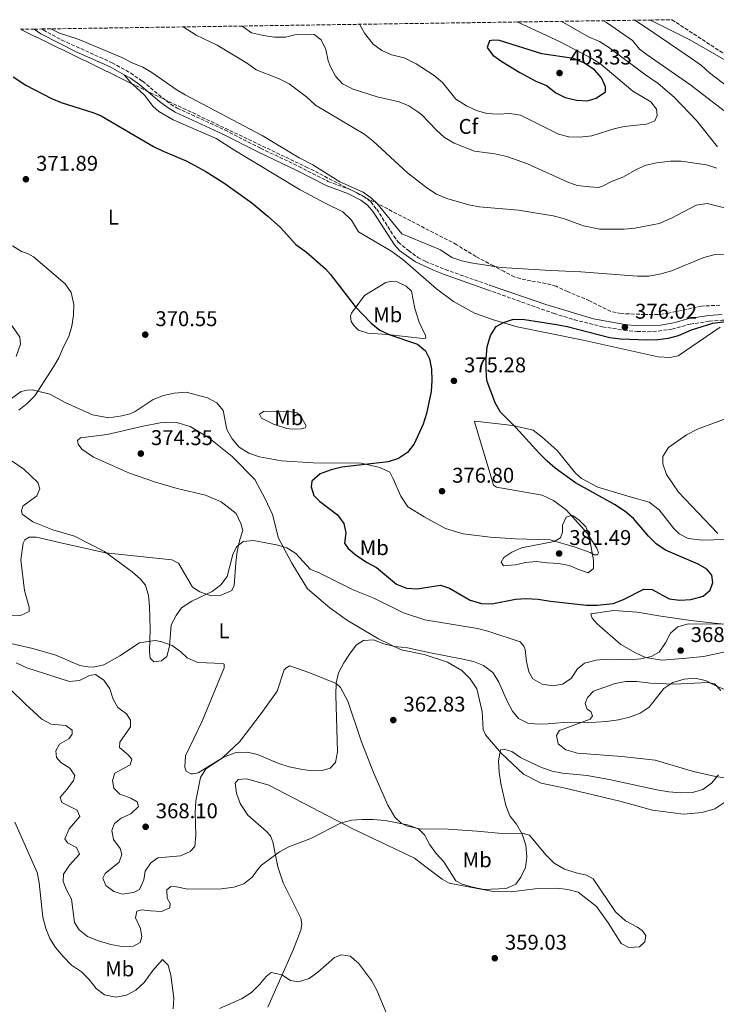
# Model space of a CAD drawing. Units: metres. Extents: x 600962 to 604419, y 4706032 to 4708395.
# Drawn here: x 601507 to 601835, y 4707894 to 4708357 of the extents above; entities that cross this region are included whole.
import ezdxf
from ezdxf.enums import TextEntityAlignment as Align

# ---------------------------------------------------------------- set-up
doc = ezdxf.new("R2010")
doc.units = ezdxf.units.M
doc.header["$MEASUREMENT"] = 0
doc.linetypes.add('DGN Style 3', pattern=[2.435890702152634, 1.739921930109024, -0.6959687720436097])
for name, color, linetype, lineweight in [('Camino', 7, 'DGN Style 3', 0), ('Cota de punto acotado terreno', 7, 'Continuous', 0), ('Curva de nivel directora', 30, 'Continuous', 30), ('Curva de nivel intermedia', 30, 'Continuous', 0), ('Etiqueta de uso rústico', 92, 'Continuous', 0), ('Etiqueta de zona arbolada', 92, 'Continuous', 0), ('Línea de cambio de uso (parcela vista)', 92, 'Continuous', 0), ('Margen derecho', 7, 'Continuous', 0), ('Punto acotado terreno (símbolo)', 7, 'Continuous', 0), ('Zona arbolada', 92, 'DGN Style 3', 0)]:
    doc.layers.add(name, color=color, linetype=linetype, lineweight=lineweight)
doc.styles.add('Style-Arial', font='arial.ttf')

# ---------------------------------------------------------------- blocks, each defined once
blk = doc.blocks.new('5PATER')
at = {"layer": 'Punto acotado terreno (símbolo)', "linetype": 'Continuous', "lineweight": 0}
h = blk.add_hatch(color=51, dxfattribs=at)
edge = h.paths.add_edge_path()
edge.add_ellipse((0, 0), major_axis=(-0.1095731443231308, -0.1110710700762829), ratio=0.9994222409660317, start_angle=0, end_angle=360)

msp = doc.modelspace()

# ---------------------------------------------------------------- linework, layer by layer
at = {"layer": 'Camino', "color": 7, "linetype": 'DGN Style 3', "lineweight": 0}
for points in [[(601517.6099999984, 4708352.970000003, 378.679999999993), (601518.2299999996, 4708352.53, 378.679999999993), (601527.0199999984, 4708347.750000001, 378.8099999999978), (601550.6399999998, 4708337.100000001, 378.8800000000048), (601559.3799999993, 4708332.240000002, 378.7599999999949), (601564.9699999974, 4708328.390000002, 378.679999999993), (601574.3099999981, 4708320.540000002, 378.2299999999959), (601578.1799999995, 4708317.620000001, 378.1499999999942), (601581.2500000006, 4708315.770000001, 378.1199999999953), (601603.6600000005, 4708305.500000002, 378.2100000000063), (601620.469999999, 4708296.890000002, 378.4400000000023), (601638.3999999975, 4708288.4, 378.7400000000054), (601652.1700000007, 4708281.310000001, 379.2799999999988), (601662.6, 4708277.460000001, 379.6300000000047), (601668.7899999992, 4708274.380000001, 379.7799999999988), (601672.2100000012, 4708271.720000002, 379.7200000000013), (601675.0399999988, 4708268.279999999, 379.570000000007), (601683.1200000012, 4708255.65, 378.9199999999984), (601685.1299999984, 4708252.78, 378.8000000000029), (601689.9200000007, 4708248.830000001, 378.1000000000058), (601694.4400000002, 4708245.600000001, 378.1000000000058), (601698.0799999969, 4708243.620000001, 378.1100000000007), (601707.2600000012, 4708239.900000001, 378.1699999999983), (601727.9999999992, 4708232.61, 377.4299999999931)], [(601727.199999999, 4708230.350000001, 377.4299999999931), (601758.3999999977, 4708219.210000004, 376.6499999999942), (601767.9499999986, 4708216.28, 376.4700000000012), (601781.2199999989, 4708212.990000002, 376.2100000000065), (601791.36, 4708211.410000003, 376.0200000000041), (601797.4400000018, 4708210.75, 375.9400000000024), (601802.4400000018, 4708210.640000001, 375.8800000000047), (601807.4400000019, 4708210.949999999, 375.8099999999977), (601813.8099999977, 4708211.920000002, 375.7400000000052), (601822.3999999977, 4708214.240000002, 375.7200000000012), (601831.4400000012, 4708215.58, 375.5000000000002), (601837.409999999, 4708216.09, 375.3500000000059), (601842.389999999, 4708216.060000001, 375.25), (601849.6399999999, 4708215.280000002, 375.1300000000046), (601856.0700000006, 4708213.970000001, 374.8300000000017), (601866.4400000018, 4708211.330000001, 374.5299999999988), (601871.1700000014, 4708209.730000001, 374.2599999999949), (601881.3099999981, 4708205.340000001, 373.7599999999948), (601917.329999998, 4708187.980000001, 372.6499999999943), (601940.9999999985, 4708177.83, 372.1699999999982), (601954.8299999976, 4708170.810000001, 371.6499999999943), (601972.2899999989, 4708161.060000002, 370.9799999999959), (601994.9099999989, 4708147.560000001, 370.1999999999972)]]:
    msp.add_polyline3d(points, dxfattribs=at)
at = {"layer": 'Curva de nivel directora', "color": 30, "linetype": 'Continuous', "lineweight": 30, "flags": 128}
for points, elevation in [([(601729.9100000003, 4708347.670000001), (601728.0899999986, 4708347.440000001), (601726.9599999998, 4708344.26), (601729.6899999991, 4708340.640000001), (601733.8499999987, 4708337.680000001), (601742.2899999986, 4708332.470000002), (601749.8899999983, 4708328.400000001), (601754.8899999984, 4708326.36), (601759.2000000001, 4708322.960000001), (601763.6700000004, 4708320.720000001), (601768.9599999988, 4708319.57), (601774.1800000003, 4708319.120000001), (601778.2699999984, 4708320.490000002), (601782.5699999989, 4708323.440000001), (601782.5699999989, 4708325.710000002), (601780.7499999994, 4708330.02), (601777.4599999993, 4708333.779999999), (601772.3499999996, 4708337.050000002), (601767.5799999997, 4708339.080000001), (601752.7400000005, 4708341.32), (601732.8399999985, 4708347.619999999), (601729.9100000003, 4708347.670000001)], 400), ([(601504.1300000001, 4708330.510000001), (601510.1600000006, 4708326.590000001), (601522.1900000004, 4708320.360000002), (601526.769999998, 4708318.350000001), (601542.0700000002, 4708313.57), (601545.4599999987, 4708312.220000001), (601570.0900000003, 4708297.720000001), (601574.5799999986, 4708295.539999999), (601585.5299999987, 4708291.04), (601594.74, 4708285.920000002), (601603.2299999992, 4708280.66), (601616.3699999999, 4708271.240000002), (601624.07, 4708264.87), (601629.8300000001, 4708259.650000001), (601637.0899999999, 4708251.67), (601642.0999999989, 4708248.04), (601650.919999999, 4708240.210000002), (601653.2799999993, 4708237.59), (601664.9400000002, 4708222.5), (601672.379999999, 4708214.660000003), (601676.5900000001, 4708211.34), (601681.1399999986, 4708209.270000001), (601694.1600000008, 4708204.78), (601698.0399999988, 4708201.630000001), (601699.8200000003, 4708197.880000002), (601700.8799999997, 4708192.990000002), (601700.9600000002, 4708187.689999999), (601700.5999999981, 4708182.62), (601698.5300000005, 4708172.24), (601696.8399999985, 4708167.230000001), (601692.699999999, 4708158.04), (601689.5299999994, 4708153.84), (601685.3600000008, 4708151.090000001), (601680.4999999994, 4708149.560000002), (601658.6900000006, 4708146.930000002), (601653.6500000004, 4708145.710000001), (601648.4899999994, 4708143.9), (601644.5599999998, 4708140.390000002), (601644.229999999, 4708137.760000001), (601645.5599999991, 4708133.600000001), (601648.1399999984, 4708131.090000001), (601656.6900000002, 4708124.600000001), (601659.6200000005, 4708120.560000001), (601660.5199999991, 4708116.170000001), (601659.8499999985, 4708111.199999999), (601661.6900000003, 4708108.810000001), (601665.47, 4708105.54), (601670.5300000004, 4708102.180000001), (601674.9899999996, 4708099.890000002), (601684.3199999993, 4708091.980000001), (601688.9799999996, 4708090.150000001), (601694.04, 4708089.730000001), (601704.9900000002, 4708091.51), (601709.2599999994, 4708090.080000003), (601718.94, 4708084.51), (601724.2399999996, 4708082.84), (601729.2399999996, 4708082.720000002), (601740.2999999993, 4708084.940000001), (601745.2900000005, 4708085.33), (601750.9399999988, 4708084.920000001), (601756.7699999983, 4708084.010000001), (601773.74, 4708082.130000001), (601778.730000001, 4708082.170000001), (601786.2699999983, 4708082.870000001), (601791.009999999, 4708084.789999999), (601800.6699999993, 4708089.600000001), (601804.5899999999, 4708089.430000002), (601812.5400000004, 4708085.15), (601817.5000000002, 4708084.529999999), (601822.7499999985, 4708084.850000001), (601828.5199999998, 4708086.330000001), (601831.7400000006, 4708089.210000002), (601833.0700000006, 4708092.830000001), (601832.5199999985, 4708096.17), (601830.2199999985, 4708099.100000001), (601826.1700000005, 4708101.45), (601810.8300000007, 4708107.960000001), (601806.4999999988, 4708110.9), (601802.7599999993, 4708114.560000001), (601795.7099999995, 4708122.9), (601791.8799999984, 4708126.119999999), (601786.9000000006, 4708129.500000001), (601768.579999999, 4708139.590000001), (601759.01, 4708146.570000002), (601755.2300000003, 4708149.840000002), (601751.4699999986, 4708153.65), (601740.4600000003, 4708165.580000003), (601733.2299999995, 4708172.92), (601730.7799999998, 4708177.28), (601726.819999999, 4708187.779999999), (601726.4300000002, 4708192.770000001), (601726.4500000002, 4708198.01), (601726.9100000006, 4708203.510000001), (601728.5899999993, 4708208.83), (601731.1500000008, 4708213.11), (601734.5899999985, 4708215.02), (601739.3499999995, 4708216.560000001), (601744.5300000005, 4708216.480000001), (601759.5499999988, 4708214.04)], 375), ([(601759.5499999988, 4708214.04), (601764.6299999993, 4708213.039999999), (601784.6299999997, 4708207.940000001), (601789.6099999996, 4708207.33), (601802.1099999989, 4708206.880000001), (601807.2799999989, 4708207.030000002), (601812.2399999987, 4708207.630000002), (601816.879999999, 4708208.840000002), (601822.9999999988, 4708211.550000001), (601833.0399999992, 4708214.660000003), (601837.9999999991, 4708215.300000001), (601844.9599999995, 4708215.58), (601846.5599999998, 4708216.300000003), (601847.8799999986, 4708217.880000004), (601849.3400000005, 4708218.600000001), (601851.37, 4708218.730000002), (601856.3200000009, 4708218.01), (601864.7099999995, 4708216.000000001), (601879.0499999982, 4708211.600000001), (601904.0499999988, 4708203.09), (601916.1900000002, 4708198.730000001)], 375)]:
    msp.add_lwpolyline(points, dxfattribs=dict(at, elevation=elevation))
at = {"layer": 'Curva de nivel intermedia', "color": 30, "linetype": 'Continuous', "lineweight": 0, "flags": 128}
for points, elevation in [([(601741.0400000014, 4708356.27), (601761.6800000012, 4708346.800000001), (601776.2099999997, 4708339.09), (601780.3899999995, 4708336.380000001), (601795.5100000006, 4708323.680000001), (601803.9100000004, 4708318.699999998), (601806.6399999995, 4708315.300000001), (601806.8699999999, 4708312.350000001), (601805.7300000021, 4708309.849999999), (601801.8800000009, 4708308.26), (601791.4400000003, 4708307.109999998), (601786.5600000009, 4708306.009999999), (601776.240000001, 4708302.789999999), (601770.5700000004, 4708302.100000001), (601765.3500000013, 4708302.319999998), (601760.4900000021, 4708303.519999999), (601742.6500000008, 4708312.509999999), (601737.6900000009, 4708313.189999999), (601732.2100000002, 4708312.960000001), (601726.7600000009, 4708313.180000001), (601721.990000001, 4708314.67), (601717.2100000001, 4708316.81), (601712.2400000012, 4708319.970000001), (601706.0000000005, 4708327.789999999), (601701.9900000006, 4708331.139999999), (601693.6399999999, 4708336.649999999), (601687.9400000003, 4708339.460000001), (601682.0400000016, 4708340.819999999), (601677.4200000014, 4708342.890000001), (601673.32, 4708345.779999999), (601669.3200000012, 4708351.06), (601666.8800000004, 4708355.17)], 395.0000000000001), ([(601761.7400000015, 4708356.569999998), (601774.6100000016, 4708349.310000001), (601779.8300000008, 4708347.039999999), (601784.0700000009, 4708344.380000001), (601801.4000000004, 4708331.409999999), (601807.3100000002, 4708327.33), (601814.9500000001, 4708320.849999999), (601825.3200000012, 4708309.970000001), (601835.2499999999, 4708297.63)], 390), ([(601838.4599999996, 4708314.429999999), (601822.7400000017, 4708326.550000001), (601802.1500000014, 4708340.75), (601798.5500000004, 4708343.449999998), (601795.3699999999, 4708347.529999999), (601783.0000000002, 4708356.050000001), (601781.6200000012, 4708356.859999999)], 385), ([(601840.050000001, 4708325.75), (601831.4400000012, 4708332.429999999), (601827.7500000009, 4708335.8), (601823.0400000013, 4708339.17), (601801.9200000011, 4708353.5), (601796.4600000005, 4708357.080000001)], 380.0000000000001), ([(601521.890000001, 4708353.029999998), (601525.9600000011, 4708350.930000001), (601534.6300000014, 4708348.140000001), (601555.28, 4708339.529999998), (601560.0499999999, 4708337.039999999), (601565.0400000011, 4708334.999999999), (601569.3400000016, 4708332.449999999), (601580.7099999997, 4708324.579999999), (601585.0100000001, 4708322.02), (601621.2400000002, 4708302.949999999), (601638.5499999995, 4708292.430000001), (601644.9600000001, 4708289.130000001), (601657.6800000004, 4708281.199999998), (601668.6900000009, 4708276.220000001), (601672.8300000004, 4708273.359999999), (601675.0499999999, 4708271.119999998), (601686.8899999997, 4708256.63), (601705.0900000008, 4708249.079999999), (601710.3099999999, 4708245.63), (601715.0400000018, 4708243.980000001), (601720.3100000002, 4708242.880000001), (601733.5100000012, 4708240.890000001), (601756.7300000002, 4708239.4), (601770.9600000016, 4708238.84), (601797.6600000008, 4708236.740000002), (601803.0400000009, 4708236.84), (601808.8500000001, 4708237.81), (601813.6600000003, 4708239.230000001), (601828.8100000003, 4708245.489999999), (601834.1900000004, 4708246.899999999), (601839.4200000007, 4708247.15)], 380.0000000000001), ([(601584.1299999995, 4708353.949999999), (601590.2400000005, 4708350.06), (601600.0000000015, 4708345.300000002), (601614.3100000012, 4708336.689999999), (601618.3700000002, 4708333.77), (601628.8399999999, 4708329.669999998), (601633.8300000011, 4708327.179999999), (601642.0800000011, 4708321.15), (601646.3200000012, 4708317.21), (601669.4800000021, 4708303.390000001), (601673.3900000014, 4708300.26), (601689.5899999999, 4708285.359999998), (601698.5500000007, 4708278.230000001), (601703.0900000003, 4708275.289999999), (601708.0800000015, 4708273.25), (601718.3000000007, 4708270.310000001), (601723.2200000003, 4708269.41), (601741.6600000006, 4708267.869999998), (601758.0100000009, 4708265.13), (601762.8300000001, 4708263.880000001), (601772.2699999993, 4708260.489999999), (601779.9600000004, 4708258.810000001), (601791.370000001, 4708258.810000001), (601796.350000001, 4708259.279999998), (601807.86, 4708261.599999999), (601813.610000001, 4708264.119999999), (601825.1700000014, 4708270.189999998), (601830.3900000006, 4708270.87), (601840.4400000023, 4708268.449999999)], 385), ([(601834.9900000006, 4708287.619999998), (601830.1300000013, 4708289.100000001), (601818.1300000006, 4708290.81), (601813.1200000015, 4708290.899999999), (601806.5500000002, 4708290.119999999), (601801.1100000021, 4708288.749999999), (601796.5900000002, 4708286.61), (601790.6800000004, 4708283.289999999), (601785.6900000015, 4708281.470000002), (601781.2300000022, 4708279.12), (601779.3400000012, 4708278.519999999), (601775.0200000008, 4708278.74), (601769.35, 4708279.41), (601764.6400000005, 4708281.100000001), (601745.97, 4708289.599999999), (601736.2300000014, 4708293), (601730.6500000001, 4708294.34), (601721.0000000009, 4708295.48), (601711.47, 4708299.33), (601706.9300000004, 4708302.039999999), (601703.1900000009, 4708305.37), (601696.2300000006, 4708312.569999999), (601694.4300000012, 4708314.060000001), (601690.1200000017, 4708316.779999998), (601685.5300000008, 4708318.77), (601675.2800000003, 4708321.140000002), (601664.0199999993, 4708324.689999999), (601659.0199999993, 4708327.189999999), (601655.6200000017, 4708330.810000001), (601653.2600000014, 4708335.25), (601652.2100000009, 4708338.07), (601651.0700000009, 4708343.29), (601648.9699999999, 4708347.81), (601645.6100000005, 4708350.319999999), (601642.2100000007, 4708350.539999999), (601637.2100000005, 4708350.33), (601632.120000001, 4708349.180000001), (601627.0000000002, 4708349.139999999), (601621.79, 4708349.84), (601616.1100000005, 4708351.2), (601612.2500000005, 4708353.92), (601611.9300000007, 4708354.359999998)], 390), ([(601503.7600000014, 4708250.999999999), (601508.0199999993, 4708248.319999999), (601510.9100000017, 4708247.4), (601513.6699999999, 4708245.930000001), (601528.5700000018, 4708233.140000001), (601531.3500000002, 4708229.039999999), (601532.5999999996, 4708223.470000001), (601532.5100000004, 4708218.470000001), (601531.7000000011, 4708213.2), (601530.2999999997, 4708208.350000001), (601527.7300000014, 4708203.59), (601525.6200000015, 4708198.460000001), (601523.1700000018, 4708194.100000001), (601514.2700000012, 4708180.600000001), (601510.7100000005, 4708176.960000001), (601506.8300000002, 4708173.81)], 370.0000000000001), ([(601835.3900000007, 4708115.84), (601816.9000000014, 4708135.17), (601811.2700000008, 4708143.619999998), (601809.570000002, 4708148.579999999), (601809.5200000008, 4708152.039999999), (601812.240000001, 4708156.25), (601820.7100000001, 4708162.140000001), (601825.8100000008, 4708164.92), (601846.550000001, 4708172.470000001)], 370.0000000000001), ([(601503.73, 4708149.84), (601509.1600000015, 4708146.130000001), (601515.770000001, 4708139.710000002), (601516.6100000015, 4708136.84), (601515.2900000004, 4708133.58), (601508.6500000019, 4708128.659999998), (601508.0199999993, 4708126.460000002)], 370.0000000000001), ([(601508.0199999993, 4708126.460000002), (601508.3700000002, 4708124.869999997), (601513.4500000009, 4708121.230000001), (601522.7699999993, 4708117.599999999), (601532.9300000004, 4708114.519999999), (601547.0999999993, 4708107.34), (601560.040000001, 4708097.8), (601563.8300000018, 4708094.539999999), (601566.4200000003, 4708091.590000001), (601567.7900000003, 4708086.7), (601568.290000001, 4708081.489999999), (601568.5599999992, 4708071.029999999), (601568.270000001, 4708060.26), (601568.5400000013, 4708057.220000001), (601570.2100000011, 4708055.539999999), (601573.8299999998, 4708055.98), (601576.4000000004, 4708057.98), (601577.6200000007, 4708062.819999999), (601578.4500000001, 4708072.92), (601580.8100000003, 4708077.34), (601583.2900000013, 4708080.929999999), (601588.0900000002, 4708083.939999999), (601597.63, 4708088.529999998), (601601.7300000016, 4708091.67), (601604.8000000005, 4708095.619999998), (601607.4300000012, 4708105.9), (601609.1700000003, 4708109.609999998), (601612.2300000002, 4708112), (601617.2000000012, 4708112.55), (601627.9300000002, 4708110.429999999), (601632.860000001, 4708109.069999999), (601637.0800000009, 4708106.369999999), (601643.7500000007, 4708099.020000001), (601648.3600000018, 4708097.09), (601664.0000000015, 4708089.390000001), (601673.4000000004, 4708085.59), (601687.680000001, 4708078.51), (601697.6600000011, 4708075.230000001), (601722.4, 4708071.109999999), (601727.2500000005, 4708069.88), (601742.4299999995, 4708064.829999999), (601744.2500000012, 4708062.84), (601744.8200000012, 4708061.239999999), (601745.4, 4708055.619999999), (601746.6300000016, 4708050.77), (601748.4900000013, 4708047.56), (601752.8200000009, 4708045.060000001), (601757.9000000014, 4708044.150000001), (601762.4099999998, 4708044.980000001), (601766.5000000001, 4708047.710000002), (601769.4400000017, 4708052.189999999), (601772.7699999998, 4708054.899999999), (601778.140000001, 4708056.259999999), (601783.1200000009, 4708056.720000001), (601794.1100000015, 4708056.489999999), (601799.1699999997, 4708056.889999999), (601804.04, 4708058.009999999), (601807.8399999999, 4708060.01), (601810.7800000013, 4708064.489999998), (601813.1399999994, 4708068.970000001), (601816.6599999999, 4708072.01), (601821.4499999998, 4708073.4), (601837.4600000004, 4708073.119999999)], 370.0000000000001), ([(601774.4000000015, 4708097.369999998), (601770.4200000007, 4708098.66), (601765.5400000013, 4708100.789999999), (601760.6300000006, 4708101.73), (601755.3100000009, 4708101.98), (601750.0500000014, 4708102.640000002), (601745.0800000004, 4708102.16), (601740.1000000006, 4708101.069999999), (601734.5800000017, 4708100.560000001), (601733.490000001, 4708102.259999999), (601734.8600000012, 4708104.489999999), (601738.5400000003, 4708106.970000001), (601743.0900000011, 4708109.039999999), (601758.4000000021, 4708111.990000002), (601761.3800000015, 4708113.849999999), (601762.4299999999, 4708116.510000001), (601762.4500000001, 4708119.710000001), (601764.1900000012, 4708123.42), (601766.48, 4708124.239999999), (601767.3600000007, 4708124.13), (601770.2100000005, 4708122.060000001), (601773.38, 4708118.989999999), (601774.700000001, 4708115.27), (601776.9299999995, 4708103.289999999), (601776.9400000006, 4708099.359999999), (601774.4000000015, 4708097.369999998)], 380.0000000000001), ([(601568.8099999996, 4707960.970000001), (601572.2000000003, 4707963.289999999), (601582.7800000017, 4707964.319999999), (601587.3500000006, 4707966.369999999), (601589.5800000011, 4707968.640000001), (601590.0900000008, 4707974.050000001), (601589.6600000015, 4707984.639999999), (601590.0199999993, 4707990.180000001), (601592.1900000018, 4708001.180000001), (601594.7900000013, 4708005.21), (601603.2900000017, 4708010.789999999), (601608.9600000001, 4708012.869999999), (601614.0700000019, 4708012.949999998), (601618.9500000014, 4708011.850000001), (601629.1000000014, 4708007.720000001), (601633.8700000013, 4708006.2), (601639.3099999994, 4708004.970000001), (601644.3499999997, 4708004.289999999), (601649.35, 4708004.359999998), (601653.0900000016, 4708005.529999999), (601655.5999999995, 4708008.100000001), (601656.5600000005, 4708013.23), (601655.7600000004, 4708040.05), (601656.0300000008, 4708045.439999999), (601657.0900000003, 4708050.329999999), (601659.5199999999, 4708055.079999999), (601662.5399999997, 4708059.560000001), (601665.5800000017, 4708063.470000001), (601668.8400000007, 4708065.49), (601673.480000001, 4708065.820000002), (601678.3500000013, 4708063.98), (601683.6399999998, 4708062.740000002), (601689.5600000008, 4708062.140000001), (601699.5300000019, 4708059.88), (601715.5600000004, 4708056.810000001), (601720.6200000008, 4708055.600000001), (601725.2900000003, 4708053.809999999), (601729.650000001, 4708050.49), (601732.2900000007, 4708046.240000002), (601736.6000000001, 4708036.67), (601738.9600000004, 4708032.26), (601741.7099999997, 4708028.889999999), (601746.1500000011, 4708026.67), (601751.130000001, 4708026.210000001), (601755.4800000007, 4708026.390000001), (601762.7500000017, 4708026.909999998), (601778.140000001, 4708027.079999999), (601783.1299999999, 4708027.430000001), (601788.7500000015, 4708028.149999999), (601793.8400000009, 4708029.42), (601798.9400000017, 4708031.41), (601803.1600000015, 4708034.100000001), (601810.0700000006, 4708042.939999999), (601814.2100000001, 4708045.729999999), (601819.540000001, 4708047.329999999), (601824.6799999997, 4708047.759999999), (601829.6700000009, 4708046.720000002), (601834.1900000004, 4708044.34), (601839.6900000012, 4708041.970000001)], 365.0000000000001), ([(601505.5400000005, 4708054.96), (601510.5700000019, 4708052.689999999), (601530.6100000005, 4708046.23), (601535.3900000014, 4708046.720000002), (601539.9500000011, 4708049.079999999), (601542.8400000012, 4708049.490000002), (601546.8400000001, 4708046.909999999), (601549.6500000019, 4708042.79), (601551.1600000006, 4708037.899999999), (601553.350000001, 4708034.07), (601557.4000000012, 4708031.029999998), (601559.2600000009, 4708028.050000001), (601559.2400000007, 4708025), (601554.300000001, 4708017.669999998), (601554.110000001, 4708015.189999999), (601558.1800000013, 4708011.720000001), (601559.86, 4708009.760000001), (601559.0900000011, 4708007.109999999), (601551.980000001, 4708003.189999999), (601550.8099999997, 4707999.65), (601551.390000001, 4707996.180000001), (601554.2699999998, 4707993.24), (601559.4300000007, 4707991.419999998), (601562.4100000003, 4707989.65), (601563.0800000008, 4707987.489999999), (601559.4400000019, 4707984), (601554.8700000009, 4707981.930000001), (601551.7800000019, 4707979.480000001), (601550.4499999998, 4707976.219999999), (601551.3500000006, 4707972.039999999), (601554.4300000007, 4707967.810000001), (601555.2700000011, 4707964.930000001), (601553.9099999999, 4707961.269999998), (601547.3400000007, 4707956.029999999), (601546.27, 4707953.81), (601547.7200000007, 4707950.380000001), (601551.4700000013, 4707947.470000001), (601555.5900000007, 4707946.33), (601560.64, 4707947.119999999), (601563.53, 4707948.4), (601565.5000000015, 4707952.989999999), (601566.2000000011, 4707957.079999999), (601568.8099999996, 4707960.970000001)], 365.0000000000001), ([(601619.4499999998, 4707958.390000001), (601616.4800000016, 4707954.319999999), (601612.5400000009, 4707951.189999999), (601607.8, 4707949.609999999), (601602.0800000002, 4707948.779999998), (601586.32, 4707948.59), (601580.9000000019, 4707949.679999999), (601578.2700000011, 4707949.869999999), (601576.4400000004, 4707948.34), (601576.4600000005, 4707944.41), (601578.0099999995, 4707941.86), (601577.8100000008, 4707939.819999999), (601573.9500000004, 4707938.199999999), (601568.7000000001, 4707938.429999999), (601564.4600000001, 4707938.979999999), (601562.3099999997, 4707938.319999999), (601561.7100000007, 4707935.09), (601563.9500000003, 4707930.09), (601564.6900000002, 4707926.199999998), (601563.9200000013, 4707923.55), (601560.6500000012, 4707921.819999999), (601555.2700000011, 4707921.75), (601550.0099999994, 4707922.550000001), (601544.1900000013, 4707924.37), (601539.1100000007, 4707926.399999999), (601535.1800000012, 4707929.509999999), (601533.0100000009, 4707932.92), (601531.5900000016, 4707943.91), (601529.190000001, 4707948.319999999), (601527.5800000017, 4707952.180000001), (601527.7699999994, 4707955.749999999), (601530.6100000005, 4707959.86), (601535.3400000001, 4707965.140000001), (601533.9100000017, 4707968.139999999), (601529.7499999999, 4707970.439999999), (601528.4700000013, 4707972.350000001), (601530.5000000009, 4707977.02), (601535.5000000009, 4707982.739999999), (601534.2200000002, 4707985.75), (601526.9500000014, 4707989.38), (601526.2699999996, 4707991.820000002), (601529.6, 4707995.59), (601532.4900000001, 4707999.640000001), (601533.1300000016, 4708001.990000002), (601530.8000000003, 4708005.529999999), (601526.4800000021, 4708008.12), (601524.4900000005, 4708010.509999999), (601524.22, 4708013.699999999), (601525.9800000013, 4708016.819999999), (601530.2400000015, 4708019.32), (601531.9, 4708021.42), (601531.8300000008, 4708023.310000001), (601528.8300000011, 4708025.519999999), (601522.0800000009, 4708026.189999999), (601517.6600000019, 4708028.55), (601509.9600000017, 4708035.51), (601502.5000000007, 4708042.81)], 359.9999999999999), ([(601835.7599999995, 4708002.330000001), (601832.4300000013, 4707998.449999998), (601828.35, 4707995.42), (601823.5300000008, 4707994.099999999), (601818.0099999999, 4707993.869999998), (601812.3200000013, 4707994.369999999), (601806.7600000004, 4707995.31), (601785.0499999999, 4707999.960000001), (601774.0599999996, 4708001.990000002), (601762.4500000001, 4708003.100000001), (601757.5500000005, 4708004.079999999), (601752.5400000014, 4708005.769999999), (601747.5300000003, 4708008.109999998), (601742.690000001, 4708010.519999998), (601738.5600000004, 4708013.350000001), (601735.3300000007, 4708014.230000001), (601733.2899999998, 4708014.15), (601732.3399999999, 4708009.019999999), (601732.5600000012, 4708003.649999999), (601733.3500000002, 4707998.300000001), (601735.8200000002, 4707987.88), (601737.6999999998, 4707983.03), (601740.8200000002, 4707979.119999998), (601743.48, 4707974.429999999), (601745.1500000019, 4707969.310000001), (601745.6300000002, 4707963.749999999), (601744.9800000021, 4707958.789999999), (601742.8400000008, 4707954.189999999), (601740.4700000016, 4707951.050000001), (601735.9299999997, 4707948.970000001), (601725.3300000003, 4707948.539999999), (601720.2000000007, 4707949.5), (601715.2000000007, 4707951.039999999), (601712.2300000022, 4707952.52), (601706.6300000009, 4707961.449999999), (601702.9600000007, 4707965.41), (601700.0599999994, 4707969.480000001), (601697.5400000004, 4707974.17), (601694.6700000004, 4707976.960000001), (601689.5000000005, 4707978.79), (601679.1000000001, 4707980.84), (601673.310000001, 4707981.359999998), (601668.2200000016, 4707981.420000001), (601663.1600000011, 4707981.060000001), (601658.0300000013, 4707979.579999999), (601644.0999999995, 4707972.449999998), (601633.7900000007, 4707968.519999999), (601629.3800000007, 4707966.179999999), (601620.9100000017, 4707959.88), (601619.4499999998, 4707958.390000001)], 359.9999999999999), ([(601569.8199999998, 4707910.46), (601565.6900000015, 4707904.720000001), (601561.7599999999, 4707901.07), (601557.360000001, 4707898.720000001), (601552.41, 4707897.91), (601547.0200000011, 4707899.019999999), (601543.1200000006, 4707901.92), (601539.740000001, 4707906.289999999), (601536.2200000007, 4707909.84), (601531.6299999995, 4707912.960000002), (601527.7699999994, 4707916.739999999), (601524.020000001, 4707921.210000002), (601521.3800000013, 4707925.460000001), (601519.4500000001, 4707930.080000001), (601518.0599999998, 4707935.470000001), (601516.3900000001, 4707951.59), (601515.3700000008, 4707956.480000001), (601504.9900000007, 4707980.12)], 355.0000000000001), ([(601680.9800000021, 4707887.140000001), (601675.0299999998, 4707901.15), (601672.5199999998, 4707905.699999999), (601666.5200000005, 4707913.890000002), (601662.6100000012, 4707917.069999999), (601658.5099999997, 4707917.779999998), (601655.2199999995, 4707916.48), (601647.3499999995, 4707909.62), (601643.3300000007, 4707906.67), (601638.3400000016, 4707905.050000001), (601634.5700000008, 4707905.76), (601630.3900000011, 4707908.359999999), (601625.4600000002, 4707909.390000001), (601623.1500000014, 4707907.630000001), (601619.9900000007, 4707903.75), (601616.2100000011, 4707900.119999998), (601611.5199999994, 4707897.13), (601601.0800000011, 4707892.489999999)], 355.0000000000001), ([(601579.4199999999, 4707892.34), (601579.6600000013, 4707897.329999999), (601578.2000000018, 4707908.140000001), (601577.0000000015, 4707912.949999998), (601574.2700000001, 4707915.539999999), (601569.8199999998, 4707910.46)], 355.0000000000001)]:
    msp.add_lwpolyline(points, dxfattribs=dict(at, elevation=elevation))
at = {"layer": 'Línea de cambio de uso (parcela vista)', "color": 92, "linetype": 'Continuous', "lineweight": 0, "extrusion": (0.06361059151639821, -0.0726515421475249, 0.9953268036532124), "elevation": -303425.1710503667, "flags": 128}
msp.add_lwpolyline([(3554168.255380365, 3131465.572081243), (3554168.255380365, 3131459.941602795)], dxfattribs=at)
at = {"layer": 'Línea de cambio de uso (parcela vista)', "color": 92, "linetype": 'Continuous', "lineweight": 0}
for points in [[(601803.7300000006, 4708357.189999999, 378.070000000007), (601822.3300000001, 4708347.84, 376.4100000000035), (601856.1600000003, 4708328.470000001, 372.8399999999965), (601865.0099999999, 4708322.689999999, 372.4199999999983), (601884.9900000002, 4708309.67, 372.3600000000006), (601894.75, 4708305.140000001, 372.0299999999988), (601894.9844000004, 4708305.049900001, 372.0185999999958)], [(601559.9917000001, 4708327.263599999, 378.2462999999989), (601560.1699999999, 4708327.060000001, 378.2200000000012), (601565.8399999999, 4708321.850000001, 377.7400000000052), (601569.9299999997, 4708316.52, 377.3600000000006), (601572.6600000003, 4708314.140000001, 377.2400000000052), (601579.3600000005, 4708310.289999999, 377.2700000000041), (601599.5599999996, 4708301.460000001, 376.9100000000035), (601607.8499999996, 4708296.130000001, 376.8500000000058), (601639.0700000003, 4708277.33, 376.7899999999936), (601651.0999999996, 4708270.99, 377.3000000000029), (601659.1600000003, 4708267.029999999, 377.3600000000006), (601663.25, 4708263.17, 377.4199999999983), (601666.4299999997, 4708257.619999999, 377.3899999999995), (601681.7599999999, 4708248.689999999, 377.5), (601687.3099999996, 4708244.550000001, 377.5), (601703.1299999999, 4708230.800000001, 376.3899999999995), (601711.2199999997, 4708224.869999999, 375.9400000000023), (601721.04, 4708219.449999999, 375.570000000007), (601730.0300000003, 4708216.33, 375.1999999999971), (601741.0700000003, 4708212.99, 374.8999999999942), (601772.0999999996, 4708206.640000001, 374.0099999999948), (601807.3200000003, 4708198.810000001, 373.1900000000023), (601812.8399999999, 4708198.619999999, 373.1900000000023), (601816.7599999999, 4708199.310000001, 373.1900000000023), (601836.4800000006, 4708212.810000001, 373.4900000000052)], [(601696.6600000003, 4708207.42, 375.7899999999936), (601680.1500000004, 4708209.369999999, 374.75), (601670.8200000003, 4708210.01, 374.1600000000035), (601666.54, 4708211.439999999, 374.0800000000018), (601664.2800000003, 4708213.52, 374.0099999999948), (601663.0300000003, 4708215.51, 374.0099999999948), (601662.7800000003, 4708218.119999999, 374.0800000000018), (601663.1699999999, 4708219.439999999, 374.3800000000047), (601669.2300000006, 4708227.680000001, 376.2400000000052), (601679.3099999996, 4708233.76, 377.3600000000006), (601681.3200000003, 4708234.279999999, 377.5800000000018), (601684.6699999999, 4708234.119999999, 377.6499999999942), (601688.9699999997, 4708232.119999999, 377.5800000000018), (601691.4000000004, 4708229.74, 377.3600000000006), (601693.04, 4708221.52, 377.1300000000047), (601695.04, 4708215.199999999, 376.7599999999948), (601698.0499999998, 4708208.930000001, 376.2400000000052), (601698.0999999996, 4708207.619999999, 376.0899999999965), (601696.6600000003, 4708207.42, 375.7899999999936)], [(601501.8200000003, 4708216.15, 369.25), (601507.2300000006, 4708208.08, 369.25), (601507.5099999999, 4708204.74, 369.25), (601505.5599999996, 4708198.99, 369.1699999999983)], [(601502.1799999997, 4708178.5, 368.8000000000029), (601507.8300000001, 4708182.51, 369.1699999999983), (601510.7100000001, 4708183.210000001, 369.320000000007), (601513.0300000003, 4708183.300000001, 369.6199999999953), (601521.4000000004, 4708181.310000001, 370.4400000000023), (601528.54, 4708177.380000001, 371.0299999999988), (601541.4199999999, 4708171.65, 372.3000000000029), (601549.1900000004, 4708170.220000001, 372.5200000000041), (601555.2599999999, 4708171.050000001, 372.3000000000029), (601559.1399999997, 4708172.08, 372.2200000000012), (601561.4299999997, 4708173.189999999, 372.1499999999942), (601569.9199999999, 4708178.77, 371.6999999999971), (601574.79, 4708180.710000001, 371.4100000000035), (601579.8399999999, 4708181.779999999, 371.4100000000035), (601585.4900000002, 4708182.300000001, 371.4799999999959), (601595.4800000006, 4708179.65, 372.070000000007), (601599.9400000004, 4708177.220000001, 372.3699999999953), (601602.8499999996, 4708173.699999999, 372.6699999999983), (601604.6600000003, 4708164.76, 372.7400000000052), (601607.1699999999, 4708160.350000001, 372.8899999999995), (601610.3799999999, 4708156.41, 373.0399999999936), (601615, 4708153.539999999, 373.0399999999936), (601620.0099999999, 4708151.859999999, 373.0399999999936), (601630.2699999996, 4708149.939999999, 372.9700000000012), (601645.1399999997, 4708149.09, 373.3399999999965), (601667.6799999997, 4708148.84, 374.0099999999948), (601676.4900000002, 4708146.869999999, 374.5299999999988), (601681.2300000006, 4708144.59, 374.9799999999959), (601682.8099999996, 4708141.449999999, 375.4199999999983), (601686.3399999999, 4708133.310000001, 376.0200000000041), (601689.7400000002, 4708128.359999999, 376.1699999999983), (601697.3399999999, 4708123.720000001, 376.6100000000006), (601707.3099999996, 4708118.16, 376.9799999999959), (601715.7000000002, 4708115.59, 377.5), (601728.4100000003, 4708114.07, 378.1000000000058), (601740.0800000001, 4708113.230000001, 378.7700000000041), (601756.6699999999, 4708112.890000001, 379.3600000000006), (601768.2999999998, 4708109.430000001, 380.4100000000035), (601775.3799999999, 4708106.810000001, 380.0299999999988), (601777.3200000003, 4708105.720000001, 379.5099999999948), (601778.9100000003, 4708105.789999999, 379.5099999999948), (601779.3099999996, 4708106.680000001, 379.5099999999948), (601778.5, 4708108.970000001, 379.6600000000035), (601774, 4708115.91, 380.1100000000006), (601764.25, 4708126.859999999, 379.5099999999948), (601758.1100000005, 4708131.27, 379.3600000000006), (601752.7699999996, 4708133.810000001, 379.2200000000012), (601731.3899999997, 4708137.600000001, 377.7299999999959), (601729.9000000004, 4708138.560000001, 377.5800000000018), (601729.3700000001, 4708140.720000001, 377.5800000000018), (601720.9900000002, 4708168.300000001, 375.2700000000041), (601721.4100000003, 4708168.600000001, 375.2700000000041), (601739.0899999999, 4708166.560000001, 374.3800000000047), (601748.5700000003, 4708164.32, 373.6100000000006), (601752.9000000004, 4708161.09, 373.5399999999936), (601759.8200000003, 4708154.789999999, 373.320000000007), (601768.4500000002, 4708144.119999999, 373.6900000000023), (601771.3300000001, 4708141.630000001, 373.6900000000023)], [(601635.2800000003, 4708164.800000001, 373.0399999999936), (601632.79, 4708165.140000001, 373.0399999999936), (601626.5999999996, 4708167.220000001, 372.820000000007), (601620.9600000001, 4708170.039999999, 372.5899999999965), (601620.0099999999, 4708171.890000001, 372.5200000000041), (601622.1399999997, 4708173.289999999, 372.5899999999965), (601634.9500000002, 4708172.930000001, 372.7400000000052), (601637.5800000001, 4708172.460000001, 372.820000000007), (601639.2400000002, 4708171.07, 372.820000000007), (601641.9000000004, 4708166.380000001, 372.9700000000012), (601641.3600000005, 4708165.49, 372.9700000000012), (601639.4900000002, 4708164.970000001, 373.0399999999936), (601635.2800000003, 4708164.800000001, 373.0399999999936)], [(601502.3099999996, 4708077.07, 364.5299999999988), (601507.5300000003, 4708077.279999999, 364.8999999999942), (601511.6699999999, 4708079.199999999, 365.6399999999995), (601511.5899999999, 4708081.230000001, 365.9400000000023), (601509.5300000003, 4708089, 367.2799999999988), (601507.79, 4708103.470000001, 368.3899999999995), (601508.7800000003, 4708111.210000001, 368.6199999999953), (601509.5899999999, 4708112.850000001, 368.6199999999953), (601511.7199999997, 4708114.100000001, 368.6199999999953), (601515.0599999996, 4708114.09, 368.6199999999953), (601526.5099999999, 4708111.350000001, 368.6199999999953), (601547.5, 4708106.67, 369.429999999993), (601578.7400000002, 4708103.430000001, 369.5800000000018), (601581.8600000005, 4708101.810000001, 369.6600000000035), (601588.4199999999, 4708090.59, 369.5800000000018), (601591.8600000005, 4708088.4, 369.429999999993), (601596.7199999997, 4708086.710000001, 369.0599999999977), (601601.9600000001, 4708086.77, 368.9100000000035), (601606.9500000002, 4708089.01, 368.6900000000023), (601608.0199999996, 4708091.380000001, 368.6900000000023), (601608.7599999999, 4708102.02, 368.6900000000023), (601609.4100000003, 4708107.289999999, 368.9100000000035), (601610.5199999996, 4708112.42, 369.429999999993), (601612.0599999996, 4708117.279999999, 370.0299999999988), (601611.2100000001, 4708120.439999999, 370.6199999999953), (601608.9800000006, 4708125.15, 371.1499999999942), (601601.9299999997, 4708130.680000001, 372.0399999999936), (601594.5300000003, 4708133.869999999, 372.7799999999988), (601581.3099999996, 4708136.980000001, 373.820000000007), (601571.0199999996, 4708139.9, 374.1999999999971), (601558.7699999996, 4708144.210000001, 374.1199999999953), (601541.9000000004, 4708151.67, 373.820000000007), (601536.3600000005, 4708155.51, 373.8999999999942), (601534.6699999999, 4708157.77, 373.9700000000012), (601534.4600000001, 4708159.51, 373.8999999999942), (601535.7199999997, 4708160.720000001, 373.8999999999942), (601548.2999999998, 4708162.390000001, 374.0500000000029), (601565.2999999998, 4708166.279999999, 373.4499999999971), (601573.2300000006, 4708167.91, 373.4499999999971), (601578.0199999996, 4708168.100000001, 373.4499999999971), (601580.9400000004, 4708167.930000001, 373.6000000000058), (601587.4100000003, 4708166.16, 374.1199999999953), (601596.2000000002, 4708160.84, 373.9700000000012), (601607.0300000003, 4708151.970000001, 373.0099999999948), (601617.79, 4708141.210000001, 371.9600000000065), (601622.6600000003, 4708132.100000001, 371.6699999999983), (601626.0099999999, 4708124.680000001, 371.070000000007), (601628.9299999997, 4708113.600000001, 369.9600000000065), (601635.0800000001, 4708101.92, 369.1399999999995), (601642.54, 4708089.869999999, 368.0200000000041), (601652.9400000004, 4708080.84, 366.6100000000006), (601661.3200000003, 4708074.92, 365.9400000000023), (601675.9199999999, 4708066.350000001, 364.4499999999971), (601686.5999999996, 4708061.109999999, 364), (601697.2999999998, 4708058.930000001, 364.1499999999942), (601708.3600000005, 4708055.300000001, 364.1499999999942), (601715.0599999996, 4708051.359999999, 363.8600000000006), (601719, 4708047.449999999, 363.3300000000018), (601722.0899999999, 4708042.77, 363.0399999999936), (601724.5599999996, 4708032.109999999, 361.8500000000058), (601725.0499999998, 4708023.699999999, 361.1000000000058), (601726.1699999999, 4708021.130000001, 360.6600000000035), (601733.6500000004, 4708012.41, 359.8399999999965), (601744.0700000003, 4708002.66, 359.0899999999965), (601752.3799999999, 4707998.49, 358.8000000000029), (601763.6799999997, 4707996.029999999, 358.3500000000058), (601789.3899999997, 4707990, 357.9799999999959), (601804.75, 4707985.810000001, 357.1699999999983), (601819.2599999999, 4707983.810000001, 356.7899999999936), (601827.9800000006, 4707984.609999999, 356.6499999999942), (601833.9500000002, 4707986.310000001, 356.6499999999942), (601841.54, 4707991.33, 356.9400000000023)], [(601771.3300000001, 4708141.630000001, 373.6900000000023), (601779, 4708137.640000001, 373.0200000000041), (601794.2100000001, 4708133.02, 372.3500000000058), (601803.1900000004, 4708130.619999999, 371.679999999993), (601807.8099999996, 4708126.960000001, 371.679999999993), (601814.5700000003, 4708118.33, 372.1999999999971), (601817.1600000003, 4708115.699999999, 372.3500000000058), (601821.5, 4708113.49, 371.8300000000018), (601828.1699999999, 4708112.710000001, 370.7899999999936), (601838.4800000006, 4708113.060000001, 369.75)], [(601846, 4708072.34, 370.1199999999953), (601833.8099999996, 4708073.600000001, 370.6399999999995), (601822.7800000003, 4708074.99, 370.1900000000023), (601808.5700000003, 4708077, 371.3099999999977), (601797.5499999998, 4708078.83, 372.4199999999983), (601786.5199999996, 4708079.640000001, 373.1699999999983), (601775.7599999999, 4708077.99, 373.8399999999965), (601776.3200000003, 4708075.949999999, 373.8399999999965), (601778.6200000001, 4708073.32, 373.0200000000041), (601789.8700000001, 4708063.640000001, 371.3800000000047), (601796.6699999999, 4708059.67, 370.7100000000065), (601801.4400000004, 4708057.449999999, 370.3399999999965), (601809.1299999999, 4708056.230000001, 369.4499999999971), (601819.1500000004, 4708057.02, 368.3300000000018), (601828.5999999996, 4708057.960000001, 367.8099999999977), (601841.8399999999, 4708060.75, 368.4799999999959)], [(601603.3300000001, 4708052.66, 367.8699999999953), (601603.4100000003, 4708054.41, 367.9499999999971), (601602.6699999999, 4708054.67, 367.9499999999971), (601591.0199999996, 4708055.210000001, 368.6900000000023), (601585.9900000002, 4708057.34, 368.9100000000035), (601582.9699999997, 4708060.119999999, 369.1399999999995), (601578.9199999999, 4708063.16, 369.2899999999936), (601573.5999999996, 4708065.119999999, 369.2899999999936), (601570.9699999997, 4708065.449999999, 369.2100000000065), (601563.5999999996, 4708064.430000001, 368.9900000000052), (601554.25, 4708058.380000001, 367.9499999999971), (601546.7100000001, 4708054.15, 367.429999999993), (601541.8200000003, 4708052.930000001, 367.1999999999971), (601539.1900000004, 4708053.119999999, 367.0500000000029), (601535.5300000003, 4708053.84, 366.9100000000035), (601524.1399999997, 4708058.619999999, 366.3800000000047), (601513.3899999997, 4708061.82, 365.570000000007), (601496.6699999999, 4708065.5, 364.0800000000018)], [(601623.8899999997, 4707893.109999999, 353.6699999999983), (601635.8700000001, 4707920.350000001, 355.6699999999983), (601639.4400000004, 4707929.359999999, 356.4900000000052), (601639.9100000003, 4707932, 356.7899999999936), (601639.3499999996, 4707935.029999999, 356.9400000000023), (601631.1200000001, 4707951.560000001, 359.2400000000052), (601628.4900000002, 4707959.16, 359.8399999999965), (601626.2699999996, 4707970.850000001, 360.6600000000035), (601625.1399999997, 4707973.710000001, 361.1000000000058), (601623.0099999999, 4707975.949999999, 361.3300000000018), (601614.4199999999, 4707983.460000001, 362.4400000000023), (601610.8600000005, 4707988.84, 363.2599999999948), (601609.0599999996, 4707993.710000001, 363.2599999999948), (601608.4299999997, 4707998.480000001, 363.1900000000023), (601609.9699999997, 4708000.140000001, 362.9600000000065), (601614.0199999996, 4708000.449999999, 362.7400000000052), (601624.3200000003, 4707997.529999999, 361.7700000000041), (601664.1200000001, 4707976.890000001, 359.1000000000058), (601692.7400000002, 4707963.210000001, 358.8699999999953), (601700.2400000002, 4707957.550000001, 358.9499999999971), (601705.79, 4707953.27, 359.6199999999953), (601709.0700000003, 4707951.369999999, 359.6900000000023), (601729.7199999997, 4707947.550000001, 359.9900000000052), (601738.3099999996, 4707947.32, 359.9100000000035), (601749.5899999999, 4707948.789999999, 359.7700000000041), (601759.7599999999, 4707949.050000001, 359.1000000000058), (601764.8700000001, 4707948.529999999, 358.9499999999971), (601769.7199999997, 4707947.279999999, 358.8000000000029), (601778.4299999997, 4707940.5, 358.5800000000018), (601783.8300000001, 4707932.869999999, 358.1999999999971), (601790.04, 4707923.09, 357.679999999993), (601793.6100000005, 4707921.199999999, 357.1600000000035), (601798.5300000003, 4707921.539999999, 356.8600000000006), (601801.0599999996, 4707923.82, 356.7200000000012), (601801.5199999996, 4707926.9, 356.7200000000012), (601799.8300000001, 4707929.15, 356.570000000007), (601797.5800000001, 4707930.810000001, 356.6399999999995), (601792.0800000001, 4707933.789999999, 356.7899999999936), (601787.2599999999, 4707937.949999999, 357.0099999999948), (601776.7400000002, 4707953.52, 357.9100000000035), (601773.6200000001, 4707955.140000001, 358.1999999999971), (601768.7800000003, 4707956.25, 358.5), (601763.3200000003, 4707958.07, 358.7200000000012), (601758.4199999999, 4707960.779999999, 358.9499999999971), (601754.4800000006, 4707964.689999999, 359.0200000000041), (601746.8300000001, 4707973.980000001, 359.4700000000012), (601743.4500000002, 4707975, 359.5399999999936), (601735.75, 4707974.689999999, 359.6900000000023), (601722.1799999997, 4707975.890000001, 360.2899999999936), (601708.6200000001, 4707976.800000001, 360.429999999993), (601695.0899999999, 4707976.980000001, 360.429999999993), (601689.0800000001, 4707978.33, 360.7299999999959), (601686.5499999998, 4707979.680000001, 360.7299999999959), (601683.5300000003, 4707982.470000001, 361.0299999999988), (601680.2400000002, 4707988.15, 361.3300000000018), (601673.5199999996, 4708003.439999999, 362.4400000000023), (601667.8499999996, 4708017.9, 363.2599999999948), (601661.5499999998, 4708036.980000001, 364.1499999999942), (601658.0899999999, 4708043.380000001, 364.6000000000058), (601655.9800000006, 4708045.33, 364.820000000007), (601643.5599999996, 4708050.359999999, 366.1600000000035), (601634.2699999996, 4708053.619999999, 366.8300000000018), (601632.2800000003, 4708052.52, 366.9799999999959), (601631.5800000001, 4708051.76, 366.9799999999959), (601628.2000000002, 4708041.74, 367.8000000000029), (601620.7800000003, 4708031.26, 367.8699999999953), (601610.6900000004, 4708018.060000001, 366.4600000000065), (601602.5700000003, 4708010.310000001, 365.4199999999983), (601591.0800000001, 4708003.310000001, 365.4900000000052), (601588.6299999999, 4708002.77, 365.8600000000006), (601587.6100000005, 4708002.869999999, 365.8600000000006), (601585.5199999996, 4708004.100000001, 365.8600000000006), (601584.8700000001, 4708005.960000001, 365.8600000000006), (601585.0800000001, 4708011.350000001, 365.9400000000023), (601593.0099999999, 4708027.52, 366.6100000000006), (601603.3300000001, 4708052.66, 367.8699999999953)], [(601845.5300000003, 4708000.01, 358.8000000000029), (601834.3600000005, 4708001.550000001, 359.5500000000029), (601823.9199999999, 4708003.960000001, 360.9600000000065), (601805.9600000001, 4708009.33, 362.1499999999942), (601790.29, 4708010.91, 363.1100000000006), (601769.3899999997, 4708012.529999999, 363.4100000000035), (601763.8899999997, 4708014.17, 363.4900000000052), (601760.2800000003, 4708016.960000001, 363.5599999999977), (601759.5800000001, 4708020.890000001, 363.6300000000047), (601760.9100000003, 4708023.199999999, 363.929999999993), (601775.4699999997, 4708028.600000001, 364.5299999999988), (601776.5, 4708030.039999999, 364.820000000007), (601775.6500000004, 4708032.08, 365.1199999999953), (601774.0599999996, 4708033.26, 365.2700000000041), (601773.0599999996, 4708035.880000001, 365.4900000000052), (601774.0999999996, 4708038.779999999, 365.6399999999995), (601777.0300000003, 4708041.66, 365.7200000000012), (601787.0800000001, 4708045.350000001, 365.8600000000006), (601792.1699999999, 4708046.32, 365.8600000000006), (601797.4000000004, 4708046.279999999, 365.8600000000006), (601803.7800000003, 4708045.51, 365.4900000000052), (601814.9600000001, 4708044.980000001, 364.5299999999988), (601830.79, 4708045.720000001, 364.0099999999948), (601833.8399999999, 4708045.119999999, 364.0099999999948), (601836.8600000005, 4708042.039999999, 363.929999999993)]]:
    msp.add_polyline3d(points, dxfattribs=at)
at = {"layer": 'Margen derecho', "color": 7, "linetype": 'Continuous', "lineweight": 0}
for points in [[(601514.010000002, 4708352.920000001, 378.6699999999984), (601517.1400000011, 4708350.720000002, 378.679999999993), (601533.7300000007, 4708342.260000002, 378.9100000000035), (601549.6899999998, 4708335.210000002, 378.8800000000048), (601556.2999999992, 4708331.480000001, 378.7899999999935)], [(601556.2999999992, 4708331.480000001, 378.7899999999935), (601559.329999998, 4708329.78, 378.7400000000054), (601563.6799999998, 4708326.710000001, 378.679999999993), (601572.9899999973, 4708318.890000001, 378.2299999999959), (601576.9999999994, 4708315.870000001, 378.1499999999942), (601580.2600000004, 4708313.91, 378.1199999999953), (601602.7300000007, 4708303.600000001, 378.2100000000063), (601619.5300000003, 4708295.000000001, 378.4400000000023), (601637.4699999976, 4708286.51, 378.7400000000054), (601651.319999999, 4708279.37, 379.2799999999988), (601661.7600000018, 4708275.53, 379.6300000000047), (601667.6600000005, 4708272.58, 379.7799999999988), (601670.7299999994, 4708270.199999999, 379.7200000000013), (601673.3400000001, 4708267.029999999, 379.570000000007), (601683.4499999997, 4708251.490000002, 378.8000000000029), (601685.8900000006, 4708248.76, 378.1000000000058), (601693.230000001, 4708243.510000001, 378.1000000000058), (601701.7800000005, 4708239.540000002, 378.1399999999994), (601706.4099999996, 4708237.65, 378.1699999999983), (601727.199999999, 4708230.350000001, 377.4299999999931)], [(601727.9999999992, 4708232.61, 377.4299999999931), (601754.4999999995, 4708223.400000001, 376.7599999999946), (601776.9499999996, 4708216.680000001, 376.3099999999977), (601791.7399999977, 4708214.09, 376.0200000000041), (601797.5500000013, 4708213.460000002, 375.9400000000024), (601808.5899999987, 4708213.810000001, 375.7899999999936), (601815.4200000016, 4708215.060000001, 375.7200000000012), (601821.8299999976, 4708216.900000001, 375.7200000000012), (601831.1299999983, 4708218.28, 375.5000000000002), (601837.3799999978, 4708218.810000001, 375.3500000000059)]]:
    msp.add_polyline3d(points, dxfattribs=at)
at = {"layer": 'Zona arbolada', "color": 92, "linetype": 'DGN Style 3', "lineweight": 0, "extrusion": (0.4164709164601443, 0.5989873372241731, 0.6839343137962463), "elevation": 3071142.72977804, "flags": 128}
msp.add_lwpolyline([(2193720.898590906, -2878624.642818924), (2193650.447650939, -2878627.630988542), (2193624.424885141, -2878629.599479545)], dxfattribs=at)
at = {"layer": 'Zona arbolada', "color": 92, "linetype": 'DGN Style 3', "lineweight": 0, "extrusion": (-0.008407588237699552, 0.004094144969450074, 0.9999562742625272), "elevation": 14597.37502072991, "flags": 128}
msp.add_lwpolyline([(601541.9117501462, 4708306.960370705), (601489.42731537, 4708332.516984896)], dxfattribs=at)
at = {"layer": 'Zona arbolada', "color": 92, "linetype": 'DGN Style 3', "lineweight": 0}
for points in [[(601836.4000000004, 4708223.140000001, 377.3699999999953), (601827.7800000003, 4708222.730000001, 377.8300000000018), (601812.29, 4708219.369999999, 377.8300000000018), (601807.3300000001, 4708218.730000001, 377.9499999999971), (601801.1200000001, 4708218.76, 377.8300000000018), (601789.9600000001, 4708219.199999999, 378.2700000000041), (601785.0499999998, 4708220.199999999, 378.3999999999942), (601775.1200000001, 4708225.25, 378.6999999999971), (601764.6900000004, 4708229.52, 379.2799999999988), (601759.3600000005, 4708232, 379.429999999993), (601754.5700000003, 4708233.390000001, 379.7899999999936), (601747.5199999996, 4708234.539999999, 380.0099999999948), (601742.5300000003, 4708235.630000001, 380.1499999999942), (601739.7400000002, 4708236.460000001, 380.0099999999948), (601735, 4708238.939999999, 380.1499999999942), (601729.9000000004, 4708241.66, 381.320000000007), (601721.6799999997, 4708246.029999999, 381.4600000000065), (601712.6500000004, 4708251.57, 381.6100000000006), (601642.7300000006, 4708287.75, 379.6399999999995), (601570, 4708322.390000001, 378.5899999999965), (601507.5099999999, 4708352.82, 377.9400000000023), (601514.0099999999, 4708352.92, 378.6699999999983), (601517.6100000005, 4708352.970000001, 378.679999999993), (601803.7300000006, 4708357.189999999, 378.070000000007), (601813.8399999999, 4708357.34, 377.7299999999959), (601872.8499999996, 4708318.800000001, 375.5500000000029)], [(601836.4000000004, 4708223.140000001, 377.3699999999953), (601827.7800000003, 4708222.730000001, 377.8300000000018), (601812.29, 4708219.369999999, 377.8300000000018), (601807.3300000001, 4708218.730000001, 377.9499999999971), (601801.1200000001, 4708218.76, 377.8300000000018), (601789.9600000001, 4708219.199999999, 378.2700000000041), (601785.0499999998, 4708220.199999999, 378.3999999999942), (601775.1200000001, 4708225.25, 378.6999999999971), (601764.6900000004, 4708229.52, 379.2799999999988), (601759.3600000005, 4708232, 379.429999999993), (601754.5700000003, 4708233.390000001, 379.7899999999936), (601747.5199999996, 4708234.539999999, 380.0099999999948), (601742.5300000003, 4708235.630000001, 380.1499999999942), (601739.7400000002, 4708236.460000001, 380.0099999999948), (601735, 4708238.939999999, 380.1499999999942), (601729.9000000004, 4708241.66, 381.320000000007), (601721.6799999997, 4708246.029999999, 381.4600000000065), (601712.6500000004, 4708251.57, 381.6100000000006), (601642.7300000006, 4708287.75, 379.6399999999995), (601570, 4708322.390000001, 378.5899999999965), (601559.9917000001, 4708327.263599999, 378.4858999999997)]]:
    msp.add_polyline3d(points, dxfattribs=at)

# ---------------------------------------------------------------- block references
at = {"layer": 'Punto acotado terreno (símbolo)', "color": 7, "linetype": 'Continuous', "lineweight": 0, "xscale": 10, "yscale": 10, "zscale": 10}
for p in [(601761.0100000006, 4708332.270000001, 403.3300000000022), (601510.1299999994, 4708282.330000003, 371.8899999999999), (601791.730000001, 4708212.779999999, 376.0200000000041), (601566.2399999968, 4708209.290000001, 370.5500000000029), (601711.3500000016, 4708187.560000001, 375.2799999999993), (601564.1400000004, 4708153.370000001, 374.3500000000063), (601705.7500000002, 4708135.690000001, 376.8000000000029), (601760.8099999971, 4708106.420000001, 381.4900000000061), (601817.9299999995, 4708060.800000001, 368.7400000000057), (601682.8500000008, 4708028.109999999, 362.8300000000022), (601566.4299999991, 4707977.960000001, 368.1000000000058), (601730.5599999984, 4707916.180000001, 359.0299999999988)]:
    msp.add_blockref('5PATER', p, dxfattribs=at)

# ---------------------------------------------------------------- texts
at = {"layer": 'Cota de punto acotado terreno', "color": 7, "linetype": 'Continuous', "lineweight": 0, "style": 'Style-Arial'}
for s, p in [('403.33', (601765.780000001, 4708336.270000001, 403.3300000000018)), ('371.89', (601514.8999999975, 4708286.33, 371.8899999999995)), ('376.02', (601796.4999999991, 4708216.78, 376.0200000000041)), ('370.55', (601571.0100000016, 4708213.29, 370.5500000000029)), ('375.28', (601716.1200000019, 4708191.560000001, 375.2799999999988)), ('374.35', (601568.9100000003, 4708157.369999999, 374.3500000000058)), ('376.80', (601710.5200000005, 4708139.689999999, 376.8000000000029)), ('381.49', (601765.5799999975, 4708110.42, 381.4900000000052)), ('368.74', (601822.6999999998, 4708064.800000001, 368.7400000000052)), ('362.83', (601687.620000001, 4708032.109999999, 362.8300000000018)), ('368.10', (601571.1999999996, 4707981.960000001, 368.1000000000058)), ('359.03', (601735.3400000001, 4707920.180000001, 359.0299999999988))]:
    msp.add_text(s, height=7.000000000000002, dxfattribs=at).set_placement(p)
at = {"layer": 'Etiqueta de uso rústico', "color": 92, "linetype": 'Continuous', "lineweight": 0, "style": 'Style-Arial'}
for s, p in [('L', (601551.2614203803, 4708264.490010001, 372.4600000000065)), ('Mb', (601680.2202462415, 4708218.650010003, 375.8399999999965)), ('Mb', (601633.7602462457, 4708170.24001, 372.8099999999977)), ('Mb', (601673.9102462439, 4708109.140010001, 375.25)), ('L', (601603.2414203818, 4708070.100009999, 368.4199999999983)), ('Mb', (601722.2902462422, 4707962.42001, 360.1399999999995)), ('Mb', (601554.2302462433, 4707911.160010001, 357.7299999999959))]:
    msp.add_text(s, height=7.000000000000002, dxfattribs=at).set_placement(p, align=Align.MIDDLE_CENTER)
at = {"layer": 'Etiqueta de zona arbolada', "color": 92, "linetype": 'Continuous', "lineweight": 0, "style": 'Style-Arial'}
msp.add_text('Cf', height=7.000000000000002, dxfattribs=at).set_placement((601718.1494962437, 4708307.17001, 392.4600000000065), align=Align.MIDDLE_CENTER)

doc.saveas('drawing.dxf')
